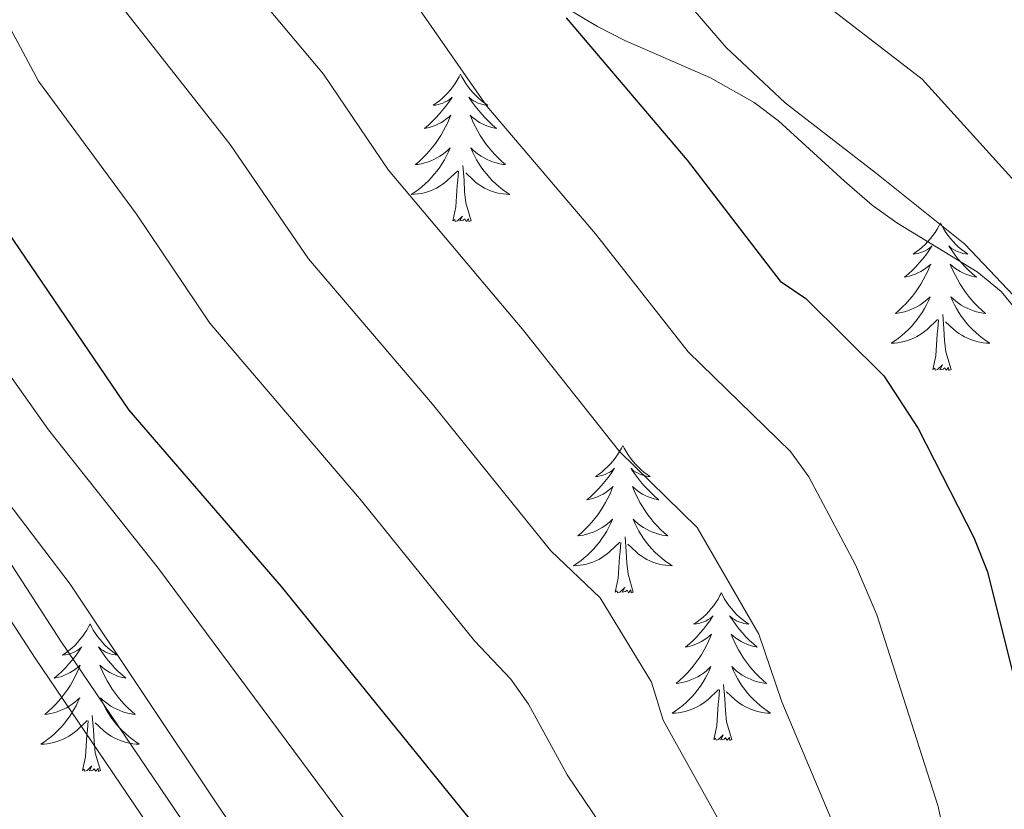
# Model space of a CAD drawing. Extents: x 605789 to 610291, y 784592 to 787632.
# Drawn here: x 607283 to 607363, y 785662 to 785726 of the extents above; entities that cross this region are included whole.
import ezdxf

# ---------------------------------------------------------------- set-up
doc = ezdxf.new("R2010")
doc.units = 0
doc.header["$MEASUREMENT"] = 0
doc.linetypes.add('DGN Style 3', pattern=[59.469592, 42.47828, -16.991312])
for name, color, linetype in [('Nivel 21', 7, 'Continuous'), ('Nivel 36', 7, 'Continuous'), ('Nivel 4', 7, 'Continuous'), ('Nivel 5', 7, 'Continuous'), ('Nivel 61', 7, 'Continuous'), ('Nivel 63', 7, 'Continuous')]:
    doc.layers.add(name, color=color, linetype=linetype)

msp = doc.modelspace()

# ---------------------------------------------------------------- linework, layer by layer
at = {"layer": 'Nivel 21', "color": 19, "linetype": 'DGN Style 3', "lineweight": 0}
for points in [[(607321.295, 785730.789, 201.257), (607330.085, 785725.459, 199.722), (607332.29, 785724.316, 199.569), (607339.2, 785721.302, 199.821), (607342.73, 785719.311, 199.722), (607344.694, 785717.829, 199.287), (607350.02, 785712.966, 196.966), (607352.254, 785711.032, 196.369), (607354.264, 785709.601, 196.231), (607360.743, 785705.622, 196.492), (607362.682, 785704.05, 196.487), (607365.34, 785700.777, 196.035), (607371.35, 785690.282, 193.854), (607377.742, 785680.921, 193.854), (607380.063, 785676.691, 192.631), (607380.956, 785674.668, 192.177)], [(607330.959, 785508.263, 240.546), (607325.465, 785520.388, 239.86), (607320.012, 785530.341, 239.441), (607318.386, 785534.941, 239.252), (607317.928, 785537.216, 239.156), (607317.603, 785544.932, 238.602), (607317.372, 785556.87, 238.708), (607316.371, 785564.178, 239.021), (607314.157, 785578.27, 238.357), (607313.299, 785585.61, 238.083), (607313.7, 785592.957, 237.767), (607315.917, 785610.357, 237.363), (607316.781, 785618.582, 237.764), (607316.868, 785621.189, 237.67), (607316.429, 785626.331, 237.341), (607315.23, 785632.027, 237.596), (607313.429, 785636.003, 237.764), (607307.922, 785644.49, 237.74), (607286.744, 785675.787, 238.219), (607273.766, 785695.747, 238.602), (607270.51, 785699.527, 239.013), (607269.058, 785701.732, 239.055), (607256.244, 785723.984, 239.188), (607254.091, 785728.368, 239.313)]]:
    msp.add_polyline3d(points, dxfattribs=at)
at = {"layer": 'Nivel 21', "color": 19, "linetype": 'Continuous', "lineweight": 0}
msp.add_polyline3d([(607251.788, 785727.387, 239.313), (607254.037, 785722.807, 239.188), (607266.929, 785700.419, 239.055), (607268.511, 785698.018, 239.013), (607271.761, 785694.244, 238.602), (607284.661, 785674.404, 238.219), (607305.837, 785643.109, 237.74), (607311.23, 785634.8, 237.764), (607312.839, 785631.244, 237.596), (607313.952, 785625.966, 237.341), (607314.365, 785621.124, 237.67), (607314.286, 785618.755, 237.764), (607313.434, 785610.646, 237.363), (607311.209, 785593.184, 237.767), (607310.792, 785585.533, 238.083), (607311.68, 785577.931, 238.357), (607313.898, 785563.815, 239.021), (607314.875, 785556.675, 238.708), (607315.104, 785544.855, 238.602), (607315.439, 785536.915, 239.156), (607315.969, 785534.274, 239.252), (607317.723, 785529.318, 239.441), (607323.226, 785519.269, 239.86), (607328.586, 785507.44, 240.546)], dxfattribs=at)
at = {"layer": 'Nivel 36', "color": 92, "linetype": 'Continuous', "lineweight": 0, "flags": 128}
for points in [[(607319.014, 785721.607), (607318.903, 785721.388), (607318.748, 785721.113), (607318.58, 785720.847), (607318.398, 785720.59), (607318.204, 785720.342), (607317.997, 785720.104), (607317.778, 785719.878), (607317.548, 785719.662), (607317.308, 785719.459), (607317.057, 785719.268), (607316.797, 785719.09), (607316.996, 785719.113), (607317.199, 785719.151), (607317.398, 785719.206), (607317.593, 785719.275), (607317.782, 785719.36), (607317.963, 785719.459), (607318.137, 785719.571), (607318.342, 785719.762), (607318.301, 785719.697), (607318.071, 785719.352), (607317.828, 785719.016), (607317.572, 785718.69), (607317.304, 785718.374), (607317.024, 785718.069), (607316.732, 785717.775), (607316.429, 785717.492), (607316.116, 785717.221), (607316.24, 785717.244), (607316.486, 785717.302), (607316.728, 785717.375), (607316.964, 785717.463), (607317.195, 785717.566), (607317.418, 785717.684), (607317.634, 785717.815), (607317.841, 785717.96), (607318.038, 785718.117), (607318.225, 785718.287), (607318.137, 785718.065), (607317.981, 785717.704), (607317.81, 785717.35), (607317.625, 785717.003), (607317.425, 785716.663), (607317.213, 785716.332), (607316.986, 785716.01), (607316.747, 785715.698), (607316.496, 785715.395), (607316.232, 785715.103), (607315.957, 785714.822), (607315.67, 785714.552), (607315.373, 785714.294), (607315.569, 785714.319), (607315.836, 785714.366), (607316.099, 785714.429), (607316.358, 785714.508), (607316.613, 785714.602), (607316.861, 785714.71), (607317.102, 785714.833), (607317.336, 785714.971), (607317.561, 785715.121), (607317.777, 785715.285), (607317.983, 785715.461), (607318.178, 785715.649), (607318.037, 785715.322), (607317.882, 785715.001), (607317.713, 785714.687), (607317.53, 785714.382), (607317.333, 785714.085), (607317.123, 785713.797), (607316.9, 785713.519), (607316.665, 785713.251), (607316.419, 785712.993), (607316.161, 785712.748), (607315.892, 785712.514), (607315.613, 785712.292), (607315.324, 785712.083), (607315.034, 785711.892), (607315.299, 785711.901), (607315.562, 785711.926), (607315.824, 785711.967), (607316.083, 785712.024), (607316.338, 785712.096), (607316.588, 785712.183), (607316.832, 785712.286), (607317.07, 785712.402), (607317.3, 785712.533), (607317.522, 785712.678), (607317.735, 785712.836), (607317.938, 785713.006), (607318.786, 785713.805)], [(607319.014, 785721.607), (607319.125, 785721.388), (607319.28, 785721.113), (607319.448, 785720.847), (607319.63, 785720.59), (607319.824, 785720.342), (607320.031, 785720.104), (607320.25, 785719.878), (607320.48, 785719.662), (607320.72, 785719.459), (607320.971, 785719.268), (607321.231, 785719.09), (607321.032, 785719.113), (607320.829, 785719.151), (607320.63, 785719.206), (607320.435, 785719.275), (607320.246, 785719.36), (607320.065, 785719.459), (607319.891, 785719.571), (607319.686, 785719.762), (607319.727, 785719.697), (607319.957, 785719.352), (607320.2, 785719.016), (607320.456, 785718.69), (607320.724, 785718.374), (607321.004, 785718.069), (607321.296, 785717.775), (607321.599, 785717.492), (607321.912, 785717.221), (607321.788, 785717.244), (607321.542, 785717.302), (607321.3, 785717.375), (607321.064, 785717.463), (607320.833, 785717.566), (607320.61, 785717.684), (607320.394, 785717.815), (607320.187, 785717.96), (607319.99, 785718.117), (607319.803, 785718.287), (607319.891, 785718.065), (607320.047, 785717.704), (607320.218, 785717.35), (607320.403, 785717.003), (607320.603, 785716.663), (607320.815, 785716.332), (607321.042, 785716.01), (607321.281, 785715.698), (607321.532, 785715.395), (607321.796, 785715.103), (607322.071, 785714.822), (607322.358, 785714.552), (607322.655, 785714.294), (607322.459, 785714.319), (607322.192, 785714.366), (607321.929, 785714.429), (607321.67, 785714.508), (607321.415, 785714.602), (607321.167, 785714.71), (607320.926, 785714.833), (607320.692, 785714.971), (607320.467, 785715.121), (607320.251, 785715.285), (607320.045, 785715.461), (607319.85, 785715.649), (607319.991, 785715.322), (607320.146, 785715.001), (607320.315, 785714.687), (607320.498, 785714.382), (607320.695, 785714.085), (607320.905, 785713.797), (607321.128, 785713.519), (607321.363, 785713.251), (607321.609, 785712.993), (607321.867, 785712.748), (607322.136, 785712.514), (607322.415, 785712.292), (607322.704, 785712.083), (607322.994, 785711.892), (607322.729, 785711.901), (607322.466, 785711.926), (607322.204, 785711.967), (607321.945, 785712.024), (607321.69, 785712.096), (607321.44, 785712.183), (607321.196, 785712.286), (607320.958, 785712.402), (607320.728, 785712.533), (607320.506, 785712.678), (607320.293, 785712.836), (607320.09, 785713.006), (607319.432, 785713.626)], [(607319.865, 785709.756), (607319.436, 785711.196), (607319.345, 785712.1), (607319.299, 785713.049), (607319.197, 785714.213)], [(607318.395, 785709.756), (607318.64, 785710.874), (607318.753, 785712.616), (607318.801, 785713.049), (607318.864, 785713.772)], [(607319.865, 785709.756), (607319.691, 785709.688), (607319.672, 785709.927), (607319.482, 785709.705), (607319.361, 785709.908), (607319.24, 785709.8), (607318.97, 785709.746), (607319.166, 785710.139), (607318.781, 785709.759), (607318.593, 785709.705), (607318.552, 785709.867), (607318.395, 785709.756)], [(607357.78, 785709.582), (607357.669, 785709.363), (607357.514, 785709.088), (607357.346, 785708.822), (607357.164, 785708.565), (607356.97, 785708.317), (607356.763, 785708.079), (607356.544, 785707.853), (607356.314, 785707.637), (607356.074, 785707.434), (607355.823, 785707.243), (607355.563, 785707.065), (607355.762, 785707.088), (607355.965, 785707.126), (607356.164, 785707.181), (607356.359, 785707.25), (607356.548, 785707.335), (607356.729, 785707.434), (607356.903, 785707.546), (607357.108, 785707.737), (607357.067, 785707.672), (607356.837, 785707.327), (607356.594, 785706.991), (607356.338, 785706.665), (607356.07, 785706.349), (607355.79, 785706.044), (607355.498, 785705.75), (607355.195, 785705.467), (607354.882, 785705.196), (607355.006, 785705.219), (607355.252, 785705.277), (607355.494, 785705.35), (607355.73, 785705.438), (607355.961, 785705.541), (607356.184, 785705.659), (607356.4, 785705.79), (607356.607, 785705.935), (607356.804, 785706.092), (607356.991, 785706.262), (607356.903, 785706.04), (607356.747, 785705.679), (607356.576, 785705.325), (607356.391, 785704.978), (607356.191, 785704.638), (607355.979, 785704.307), (607355.752, 785703.985), (607355.513, 785703.673), (607355.262, 785703.37), (607354.998, 785703.078), (607354.723, 785702.797), (607354.436, 785702.527), (607354.139, 785702.269), (607354.335, 785702.294), (607354.602, 785702.341), (607354.865, 785702.404), (607355.124, 785702.483), (607355.379, 785702.577), (607355.627, 785702.685), (607355.868, 785702.808), (607356.102, 785702.946), (607356.327, 785703.096), (607356.543, 785703.26), (607356.749, 785703.436), (607356.944, 785703.624), (607356.803, 785703.297), (607356.648, 785702.976), (607356.479, 785702.662), (607356.296, 785702.357), (607356.099, 785702.06), (607355.889, 785701.772), (607355.666, 785701.494), (607355.431, 785701.226), (607355.185, 785700.968), (607354.927, 785700.723), (607354.658, 785700.489), (607354.379, 785700.267), (607354.09, 785700.058), (607353.8, 785699.867), (607354.065, 785699.876), (607354.328, 785699.901), (607354.59, 785699.942), (607354.849, 785699.999), (607355.104, 785700.071), (607355.354, 785700.158), (607355.598, 785700.261), (607355.836, 785700.377), (607356.066, 785700.508), (607356.288, 785700.653), (607356.501, 785700.811), (607356.704, 785700.981), (607357.552, 785701.78)], [(607357.78, 785709.582), (607357.891, 785709.363), (607358.046, 785709.088), (607358.214, 785708.822), (607358.396, 785708.565), (607358.59, 785708.317), (607358.797, 785708.079), (607359.016, 785707.853), (607359.246, 785707.637), (607359.486, 785707.434), (607359.737, 785707.243), (607359.997, 785707.065), (607359.798, 785707.088), (607359.595, 785707.126), (607359.396, 785707.181), (607359.201, 785707.25), (607359.012, 785707.335), (607358.831, 785707.434), (607358.657, 785707.546), (607358.452, 785707.737), (607358.493, 785707.672), (607358.723, 785707.327), (607358.966, 785706.991), (607359.222, 785706.665), (607359.49, 785706.349), (607359.77, 785706.044), (607360.062, 785705.75), (607360.365, 785705.467), (607360.678, 785705.196), (607360.554, 785705.219), (607360.308, 785705.277), (607360.066, 785705.35), (607359.83, 785705.438), (607359.599, 785705.541), (607359.376, 785705.659), (607359.16, 785705.79), (607358.953, 785705.935), (607358.756, 785706.092), (607358.569, 785706.262), (607358.657, 785706.04), (607358.813, 785705.679), (607358.984, 785705.325), (607359.169, 785704.978), (607359.369, 785704.638), (607359.581, 785704.307), (607359.808, 785703.985), (607360.047, 785703.673), (607360.298, 785703.37), (607360.562, 785703.078), (607360.837, 785702.797), (607361.124, 785702.527), (607361.421, 785702.269), (607361.225, 785702.294), (607360.958, 785702.341), (607360.695, 785702.404), (607360.436, 785702.483), (607360.181, 785702.577), (607359.933, 785702.685), (607359.692, 785702.808), (607359.458, 785702.946), (607359.233, 785703.096), (607359.017, 785703.26), (607358.811, 785703.436), (607358.616, 785703.624), (607358.757, 785703.297), (607358.912, 785702.976), (607359.081, 785702.662), (607359.264, 785702.357), (607359.461, 785702.06), (607359.671, 785701.772), (607359.894, 785701.494), (607360.129, 785701.226), (607360.375, 785700.968), (607360.633, 785700.723), (607360.902, 785700.489), (607361.181, 785700.267), (607361.47, 785700.058), (607361.76, 785699.867), (607361.495, 785699.876), (607361.232, 785699.901), (607360.97, 785699.942), (607360.711, 785699.999), (607360.456, 785700.071), (607360.206, 785700.158), (607359.962, 785700.261), (607359.724, 785700.377), (607359.494, 785700.508), (607359.272, 785700.653), (607359.059, 785700.811), (607358.856, 785700.981), (607358.198, 785701.601)], [(607358.631, 785697.731), (607358.202, 785699.171), (607358.111, 785700.075), (607358.065, 785701.024), (607357.963, 785702.188)], [(607357.161, 785697.731), (607357.406, 785698.849), (607357.519, 785700.591), (607357.567, 785701.024), (607357.63, 785701.747)], [(607358.631, 785697.731), (607358.457, 785697.663), (607358.438, 785697.902), (607358.248, 785697.68), (607358.127, 785697.883), (607358.006, 785697.775), (607357.736, 785697.721), (607357.932, 785698.114), (607357.547, 785697.734), (607357.359, 785697.68), (607357.318, 785697.842), (607357.161, 785697.731)], [(607332.122, 785691.596), (607332.011, 785691.377), (607331.856, 785691.102), (607331.688, 785690.836), (607331.506, 785690.579), (607331.312, 785690.331), (607331.105, 785690.093), (607330.886, 785689.867), (607330.656, 785689.651), (607330.416, 785689.448), (607330.165, 785689.257), (607329.905, 785689.079), (607330.104, 785689.102), (607330.307, 785689.14), (607330.506, 785689.195), (607330.701, 785689.264), (607330.89, 785689.349), (607331.071, 785689.448), (607331.245, 785689.56), (607331.45, 785689.751), (607331.409, 785689.686), (607331.179, 785689.341), (607330.936, 785689.005), (607330.68, 785688.679), (607330.412, 785688.363), (607330.132, 785688.058), (607329.84, 785687.764), (607329.537, 785687.481), (607329.224, 785687.21), (607329.348, 785687.233), (607329.594, 785687.291), (607329.836, 785687.364), (607330.072, 785687.452), (607330.303, 785687.555), (607330.526, 785687.673), (607330.742, 785687.804), (607330.949, 785687.949), (607331.146, 785688.106), (607331.333, 785688.276), (607331.245, 785688.054), (607331.089, 785687.693), (607330.918, 785687.339), (607330.733, 785686.992), (607330.533, 785686.652), (607330.321, 785686.321), (607330.094, 785685.999), (607329.855, 785685.687), (607329.604, 785685.384), (607329.34, 785685.092), (607329.065, 785684.811), (607328.778, 785684.541), (607328.481, 785684.283), (607328.677, 785684.308), (607328.944, 785684.355), (607329.207, 785684.418), (607329.466, 785684.497), (607329.721, 785684.591), (607329.969, 785684.699), (607330.21, 785684.822), (607330.444, 785684.96), (607330.669, 785685.11), (607330.885, 785685.274), (607331.091, 785685.45), (607331.286, 785685.638), (607331.145, 785685.311), (607330.99, 785684.99), (607330.821, 785684.676), (607330.638, 785684.371), (607330.441, 785684.074), (607330.231, 785683.786), (607330.008, 785683.508), (607329.773, 785683.24), (607329.527, 785682.982), (607329.269, 785682.737), (607329, 785682.503), (607328.721, 785682.281), (607328.432, 785682.072), (607328.142, 785681.881), (607328.407, 785681.89), (607328.67, 785681.915), (607328.932, 785681.956), (607329.191, 785682.013), (607329.446, 785682.085), (607329.696, 785682.172), (607329.94, 785682.275), (607330.178, 785682.391), (607330.408, 785682.522), (607330.63, 785682.667), (607330.843, 785682.825), (607331.046, 785682.995), (607331.894, 785683.794)], [(607332.122, 785691.596), (607332.233, 785691.377), (607332.388, 785691.102), (607332.556, 785690.836), (607332.738, 785690.579), (607332.932, 785690.331), (607333.139, 785690.093), (607333.358, 785689.867), (607333.588, 785689.651), (607333.828, 785689.448), (607334.079, 785689.257), (607334.339, 785689.079), (607334.14, 785689.102), (607333.937, 785689.14), (607333.738, 785689.195), (607333.543, 785689.264), (607333.354, 785689.349), (607333.173, 785689.448), (607332.999, 785689.56), (607332.794, 785689.751), (607332.835, 785689.686), (607333.065, 785689.341), (607333.308, 785689.005), (607333.564, 785688.679), (607333.832, 785688.363), (607334.112, 785688.058), (607334.404, 785687.764), (607334.707, 785687.481), (607335.02, 785687.21), (607334.896, 785687.233), (607334.65, 785687.291), (607334.408, 785687.364), (607334.172, 785687.452), (607333.941, 785687.555), (607333.718, 785687.673), (607333.502, 785687.804), (607333.295, 785687.949), (607333.098, 785688.106), (607332.911, 785688.276), (607332.999, 785688.054), (607333.155, 785687.693), (607333.326, 785687.339), (607333.511, 785686.992), (607333.711, 785686.652), (607333.923, 785686.321), (607334.15, 785685.999), (607334.389, 785685.687), (607334.64, 785685.384), (607334.904, 785685.092), (607335.179, 785684.811), (607335.466, 785684.541), (607335.763, 785684.283), (607335.567, 785684.308), (607335.3, 785684.355), (607335.037, 785684.418), (607334.778, 785684.497), (607334.523, 785684.591), (607334.275, 785684.699), (607334.034, 785684.822), (607333.8, 785684.96), (607333.575, 785685.11), (607333.359, 785685.274), (607333.153, 785685.45), (607332.958, 785685.638), (607333.099, 785685.311), (607333.254, 785684.99), (607333.423, 785684.676), (607333.606, 785684.371), (607333.803, 785684.074), (607334.013, 785683.786), (607334.236, 785683.508), (607334.471, 785683.24), (607334.717, 785682.982), (607334.975, 785682.737), (607335.244, 785682.503), (607335.523, 785682.281), (607335.812, 785682.072), (607336.102, 785681.881), (607335.837, 785681.89), (607335.574, 785681.915), (607335.312, 785681.956), (607335.053, 785682.013), (607334.798, 785682.085), (607334.548, 785682.172), (607334.304, 785682.275), (607334.066, 785682.391), (607333.836, 785682.522), (607333.614, 785682.667), (607333.401, 785682.825), (607333.198, 785682.995), (607332.54, 785683.615)], [(607332.973, 785679.745), (607332.544, 785681.185), (607332.453, 785682.089), (607332.407, 785683.038), (607332.305, 785684.202)], [(607331.503, 785679.745), (607331.748, 785680.863), (607331.861, 785682.605), (607331.909, 785683.038), (607331.972, 785683.761)], [(607332.973, 785679.745), (607332.799, 785679.677), (607332.78, 785679.916), (607332.59, 785679.694), (607332.469, 785679.897), (607332.348, 785679.789), (607332.078, 785679.735), (607332.274, 785680.128), (607331.889, 785679.748), (607331.701, 785679.694), (607331.66, 785679.856), (607331.503, 785679.745)], [(607340.082, 785679.677), (607339.971, 785679.458), (607339.816, 785679.183), (607339.648, 785678.917), (607339.466, 785678.66), (607339.272, 785678.412), (607339.065, 785678.174), (607338.846, 785677.948), (607338.616, 785677.732), (607338.376, 785677.529), (607338.125, 785677.338), (607337.865, 785677.16), (607338.064, 785677.183), (607338.267, 785677.221), (607338.466, 785677.276), (607338.661, 785677.345), (607338.85, 785677.43), (607339.031, 785677.529), (607339.205, 785677.641), (607339.41, 785677.832), (607339.369, 785677.767), (607339.139, 785677.422), (607338.896, 785677.086), (607338.64, 785676.76), (607338.372, 785676.444), (607338.092, 785676.139), (607337.8, 785675.845), (607337.497, 785675.562), (607337.184, 785675.291), (607337.308, 785675.314), (607337.554, 785675.372), (607337.796, 785675.445), (607338.032, 785675.533), (607338.263, 785675.636), (607338.486, 785675.754), (607338.702, 785675.885), (607338.909, 785676.03), (607339.106, 785676.187), (607339.293, 785676.357), (607339.205, 785676.135), (607339.049, 785675.774), (607338.878, 785675.42), (607338.693, 785675.073), (607338.493, 785674.733), (607338.281, 785674.402), (607338.054, 785674.08), (607337.815, 785673.768), (607337.564, 785673.465), (607337.3, 785673.173), (607337.025, 785672.892), (607336.738, 785672.622), (607336.441, 785672.364), (607336.637, 785672.389), (607336.904, 785672.436), (607337.167, 785672.499), (607337.426, 785672.578), (607337.681, 785672.672), (607337.929, 785672.78), (607338.17, 785672.903), (607338.404, 785673.041), (607338.629, 785673.191), (607338.845, 785673.355), (607339.051, 785673.531), (607339.246, 785673.719), (607339.105, 785673.392), (607338.95, 785673.071), (607338.781, 785672.757), (607338.598, 785672.452), (607338.401, 785672.155), (607338.191, 785671.867), (607337.968, 785671.589), (607337.733, 785671.321), (607337.487, 785671.063), (607337.229, 785670.818), (607336.96, 785670.584), (607336.681, 785670.362), (607336.392, 785670.153), (607336.102, 785669.962), (607336.367, 785669.971), (607336.63, 785669.996), (607336.892, 785670.037), (607337.151, 785670.094), (607337.406, 785670.166), (607337.656, 785670.253), (607337.9, 785670.356), (607338.138, 785670.472), (607338.368, 785670.603), (607338.59, 785670.748), (607338.803, 785670.906), (607339.006, 785671.076), (607339.854, 785671.875)], [(607340.082, 785679.677), (607340.193, 785679.458), (607340.348, 785679.183), (607340.516, 785678.917), (607340.698, 785678.66), (607340.892, 785678.412), (607341.099, 785678.174), (607341.318, 785677.948), (607341.548, 785677.732), (607341.788, 785677.529), (607342.039, 785677.338), (607342.299, 785677.16), (607342.1, 785677.183), (607341.897, 785677.221), (607341.698, 785677.276), (607341.503, 785677.345), (607341.314, 785677.43), (607341.133, 785677.529), (607340.959, 785677.641), (607340.754, 785677.832), (607340.795, 785677.767), (607341.025, 785677.422), (607341.268, 785677.086), (607341.524, 785676.76), (607341.792, 785676.444), (607342.072, 785676.139), (607342.364, 785675.845), (607342.667, 785675.562), (607342.98, 785675.291), (607342.856, 785675.314), (607342.61, 785675.372), (607342.368, 785675.445), (607342.132, 785675.533), (607341.901, 785675.636), (607341.678, 785675.754), (607341.462, 785675.885), (607341.255, 785676.03), (607341.058, 785676.187), (607340.871, 785676.357), (607340.959, 785676.135), (607341.115, 785675.774), (607341.286, 785675.42), (607341.471, 785675.073), (607341.671, 785674.733), (607341.883, 785674.402), (607342.11, 785674.08), (607342.349, 785673.768), (607342.6, 785673.465), (607342.864, 785673.173), (607343.139, 785672.892), (607343.426, 785672.622), (607343.723, 785672.364), (607343.527, 785672.389), (607343.26, 785672.436), (607342.997, 785672.499), (607342.738, 785672.578), (607342.483, 785672.672), (607342.235, 785672.78), (607341.994, 785672.903), (607341.76, 785673.041), (607341.535, 785673.191), (607341.319, 785673.355), (607341.113, 785673.531), (607340.918, 785673.719), (607341.059, 785673.392), (607341.214, 785673.071), (607341.383, 785672.757), (607341.566, 785672.452), (607341.763, 785672.155), (607341.973, 785671.867), (607342.196, 785671.589), (607342.431, 785671.321), (607342.677, 785671.063), (607342.935, 785670.818), (607343.204, 785670.584), (607343.483, 785670.362), (607343.772, 785670.153), (607344.062, 785669.962), (607343.797, 785669.971), (607343.534, 785669.996), (607343.272, 785670.037), (607343.013, 785670.094), (607342.758, 785670.166), (607342.508, 785670.253), (607342.264, 785670.356), (607342.026, 785670.472), (607341.796, 785670.603), (607341.574, 785670.748), (607341.361, 785670.906), (607341.158, 785671.076), (607340.5, 785671.696)], [(607289.092, 785677.169), (607288.981, 785676.95), (607288.826, 785676.675), (607288.658, 785676.409), (607288.476, 785676.152), (607288.282, 785675.904), (607288.075, 785675.666), (607287.856, 785675.44), (607287.626, 785675.224), (607287.386, 785675.021), (607287.135, 785674.83), (607286.875, 785674.652), (607287.074, 785674.675), (607287.277, 785674.713), (607287.476, 785674.768), (607287.671, 785674.837), (607287.86, 785674.922), (607288.041, 785675.021), (607288.215, 785675.133), (607288.42, 785675.324), (607288.379, 785675.259), (607288.149, 785674.914), (607287.906, 785674.578), (607287.65, 785674.252), (607287.382, 785673.936), (607287.102, 785673.631), (607286.81, 785673.337), (607286.507, 785673.054), (607286.194, 785672.783), (607286.318, 785672.806), (607286.564, 785672.864), (607286.806, 785672.937), (607287.042, 785673.025), (607287.273, 785673.128), (607287.496, 785673.246), (607287.712, 785673.377), (607287.919, 785673.522), (607288.116, 785673.679), (607288.303, 785673.849), (607288.215, 785673.627), (607288.059, 785673.266), (607287.888, 785672.912), (607287.703, 785672.565), (607287.503, 785672.225), (607287.291, 785671.894), (607287.064, 785671.572), (607286.825, 785671.26), (607286.574, 785670.957), (607286.31, 785670.665), (607286.035, 785670.384), (607285.748, 785670.114), (607285.451, 785669.856), (607285.647, 785669.881), (607285.914, 785669.928), (607286.177, 785669.991), (607286.436, 785670.07), (607286.691, 785670.164), (607286.939, 785670.272), (607287.18, 785670.395), (607287.414, 785670.533), (607287.639, 785670.683), (607287.855, 785670.847), (607288.061, 785671.023), (607288.256, 785671.211), (607288.115, 785670.884), (607287.96, 785670.563), (607287.791, 785670.249), (607287.608, 785669.944), (607287.411, 785669.647), (607287.201, 785669.359), (607286.978, 785669.081), (607286.743, 785668.813), (607286.497, 785668.555), (607286.239, 785668.31), (607285.97, 785668.076), (607285.691, 785667.854), (607285.402, 785667.645), (607285.112, 785667.454), (607285.377, 785667.463), (607285.64, 785667.488), (607285.902, 785667.529), (607286.161, 785667.586), (607286.416, 785667.658), (607286.666, 785667.745), (607286.91, 785667.848), (607287.148, 785667.964), (607287.378, 785668.095), (607287.6, 785668.24), (607287.813, 785668.398), (607288.016, 785668.568), (607288.864, 785669.367)], [(607289.092, 785677.169), (607289.203, 785676.95), (607289.358, 785676.675), (607289.526, 785676.409), (607289.708, 785676.152), (607289.902, 785675.904), (607290.109, 785675.666), (607290.328, 785675.44), (607290.558, 785675.224), (607290.798, 785675.021), (607291.049, 785674.83), (607291.309, 785674.652), (607291.11, 785674.675), (607290.907, 785674.713), (607290.708, 785674.768), (607290.513, 785674.837), (607290.324, 785674.922), (607290.143, 785675.021), (607289.969, 785675.133), (607289.764, 785675.324), (607289.805, 785675.259), (607290.035, 785674.914), (607290.278, 785674.578), (607290.534, 785674.252), (607290.802, 785673.936), (607291.082, 785673.631), (607291.374, 785673.337), (607291.677, 785673.054), (607291.99, 785672.783), (607291.866, 785672.806), (607291.62, 785672.864), (607291.378, 785672.937), (607291.142, 785673.025), (607290.911, 785673.128), (607290.688, 785673.246), (607290.472, 785673.377), (607290.265, 785673.522), (607290.068, 785673.679), (607289.881, 785673.849), (607289.969, 785673.627), (607290.125, 785673.266), (607290.296, 785672.912), (607290.481, 785672.565), (607290.681, 785672.225), (607290.893, 785671.894), (607291.12, 785671.572), (607291.359, 785671.26), (607291.61, 785670.957), (607291.874, 785670.665), (607292.149, 785670.384), (607292.436, 785670.114), (607292.733, 785669.856), (607292.537, 785669.881), (607292.27, 785669.928), (607292.007, 785669.991), (607291.748, 785670.07), (607291.493, 785670.164), (607291.245, 785670.272), (607291.004, 785670.395), (607290.77, 785670.533), (607290.545, 785670.683), (607290.329, 785670.847), (607290.123, 785671.023), (607289.928, 785671.211), (607290.069, 785670.884), (607290.224, 785670.563), (607290.393, 785670.249), (607290.576, 785669.944), (607290.773, 785669.647), (607290.983, 785669.359), (607291.206, 785669.081), (607291.441, 785668.813), (607291.687, 785668.555), (607291.945, 785668.31), (607292.214, 785668.076), (607292.493, 785667.854), (607292.782, 785667.645), (607293.072, 785667.454), (607292.807, 785667.463), (607292.544, 785667.488), (607292.282, 785667.529), (607292.023, 785667.586), (607291.768, 785667.658), (607291.518, 785667.745), (607291.274, 785667.848), (607291.036, 785667.964), (607290.806, 785668.095), (607290.584, 785668.24), (607290.371, 785668.398), (607290.168, 785668.568), (607289.51, 785669.188)], [(607339.463, 785667.826), (607339.708, 785668.944), (607339.821, 785670.686), (607339.869, 785671.119), (607339.932, 785671.842)], [(607340.933, 785667.826), (607340.504, 785669.266), (607340.413, 785670.17), (607340.367, 785671.119), (607340.265, 785672.283)], [(607289.943, 785665.318), (607289.514, 785666.758), (607289.423, 785667.662), (607289.377, 785668.611), (607289.275, 785669.775)], [(607288.473, 785665.318), (607288.718, 785666.436), (607288.831, 785668.178), (607288.879, 785668.611), (607288.942, 785669.334)], [(607340.933, 785667.826), (607340.759, 785667.758), (607340.74, 785667.997), (607340.55, 785667.775), (607340.429, 785667.978), (607340.308, 785667.87), (607340.038, 785667.816), (607340.234, 785668.209), (607339.849, 785667.829), (607339.661, 785667.775), (607339.62, 785667.937), (607339.463, 785667.826)], [(607289.943, 785665.318), (607289.769, 785665.25), (607289.75, 785665.489), (607289.56, 785665.267), (607289.439, 785665.47), (607289.318, 785665.362), (607289.048, 785665.308), (607289.244, 785665.701), (607288.859, 785665.321), (607288.671, 785665.267), (607288.63, 785665.429), (607288.473, 785665.318)]]:
    msp.add_lwpolyline(points, dxfattribs=at)
at = {"layer": 'Nivel 4', "color": 25, "linetype": 'Continuous', "lineweight": 30, "flags": 128}
for points, elevation in [([(607268.414, 785734.525), (607272.973, 785724.946), (607278.259, 785714.991), (607292.214, 785694.462), (607304.526, 785680.195), (607323.5, 785656.746), (607325.993, 785652.254), (607329.004, 785645.078), (607330.736, 785638.532), (607331.641, 785629.99), (607332.43, 785567.069), (607333.158, 785561.456), (607336.941, 785548.001), (607339.329, 785542.456), (607343.234, 785535.047), (607345.369, 785528.77), (607350.805, 785509.475)], 225), ([(607327.538, 785726.164), (607337.308, 785714.644), (607344.843, 785704.876), (607346.912, 785703.47), (607353.211, 785697.226), (607355.97, 785692.982), (607360.468, 785684.163), (607361.579, 785681.384), (607365.914, 785663.967)], 200)]:
    msp.add_lwpolyline(points, dxfattribs=dict(at, elevation=elevation))
at = {"layer": 'Nivel 5', "color": 25, "linetype": 'Continuous', "lineweight": 0, "flags": 128}
for points, elevation in [([(607298.341, 785733.095), (607307.945, 785721.596), (607313.188, 785713.85), (607324.133, 785700.861)], 210), ([(607278.882, 785732.348), (607284.944, 785721.037), (607292.843, 785710.294), (607298.76, 785701.481), (607311.01, 785687.123), (607320.137, 785675.802), (607323.068, 785672.717), (607324.514, 785670.675), (607327.621, 785664.983), (607331.84, 785658.762), (607333.941, 785654.144)], 220), ([(607254.589, 785731.748), (607259.293, 785722.295), (607264.321, 785712.765), (607274.596, 785697.334), (607287.479, 785680.377), (607299.335, 785662.632), (607312.503, 785643.347), (607318.337, 785631.234), (607318.728, 785619.321), (607316.157, 785594.161), (607315.709, 785581.868), (607318.014, 785558.06), (607319.815, 785546.915), (607322.406, 785537.111), (607327.446, 785528.611), (607333.51, 785519.092), (607336.996, 785508.508)], 235), ([(607262.058, 785732.017), (607270.405, 785715.543), (607279.65, 785701.423), (607285.743, 785692.851), (607294.623, 785681.648), (607317.792, 785650.411), (607319.248, 785647.8), (607322.727, 785639.625), (607324.563, 785634.059), (607324.977, 785631.154), (607325.206, 785617.155), (607323.937, 785583.327), (607324.792, 785567.003), (607325.586, 785559.758), (607328.697, 785546.249), (607330.718, 785540.34), (607336.011, 785530.774), (607339.778, 785522.727), (607348.842, 785492.822)], 230), ([(607333.901, 785731.418), (607340.47, 785723.754), (607345.241, 785719.3), (607352.602, 785713.586), (607359.749, 785707.87), (607365.179, 785702.135)], 195), ([(607363.123, 785595.784), (607362.767, 785614.914), (607360.89, 785646.91), (607357.591, 785662.411), (607352.63, 785677.902), (607350.926, 785681.961), (607347.135, 785689.067), (607345.675, 785691.098), (607337.408, 785699.162), (607329.922, 785708.714), (607321.15, 785719.034), (607314.975, 785727.905)], 205), ([(607348.077, 785727.544), (607356.304, 785721.196), (607364.562, 785712.058)], 190), ([(607291.651, 785727.056), (607300.4, 785715.936), (607306.74, 785706.678), (607316.766, 785694.948), (607326.313, 785683.07), (607330.299, 785679.292), (607334.45, 785672.453), (607335.378, 785669.401), (607340.18, 785660.778), (607341.193, 785658.322), (607344.626, 785647.707), (607346.03, 785640.311), (607346.789, 785631.191), (607347.676, 785592.889), (607348.719, 785571.784), (607349.404, 785565.07), (607353.408, 785548.283), (607357.66, 785538.938), (607363.496, 785517.541), (607364.816, 785511.804)], 215), ([(607324.133, 785700.861), (607331.861, 785691.116), (607338.139, 785684.971), (607343.123, 785676.356), (607344.98, 785670.873), (607349.367, 785660.442), (607352.437, 785649.022), (607353.677, 785641.2), (607354.343, 785632.225), (607355.02, 785614.307), (607355.479, 785593.088), (607356.882, 785572.679), (607357.607, 785566.558), (607361.458, 785548.67), (607365.113, 785538.437), (607369.538, 785524.884), (607373.029, 785513.783), (607376.2, 785508.247)], 210)]:
    msp.add_lwpolyline(points, dxfattribs=dict(at, elevation=elevation))
at = {"layer": 'Nivel 61', "color": 19, "linetype": 'Continuous', "lineweight": 0}
msp.add_3dface([(606722.78, 784999.85), (606686.47, 787313.46), (610070.14, 787367.36), (610107.6, 785053.75)], dxfattribs=at)
at = {"layer": 'Nivel 63', "color": 7, "linetype": 'Continuous', "lineweight": 0}
msp.add_3dface([(605836.691, 784591.896), (610291.12, 784662.828), (610243.831, 787632.463), (605789.402, 787561.53)], dxfattribs=at)

doc.saveas('drawing.dxf')
